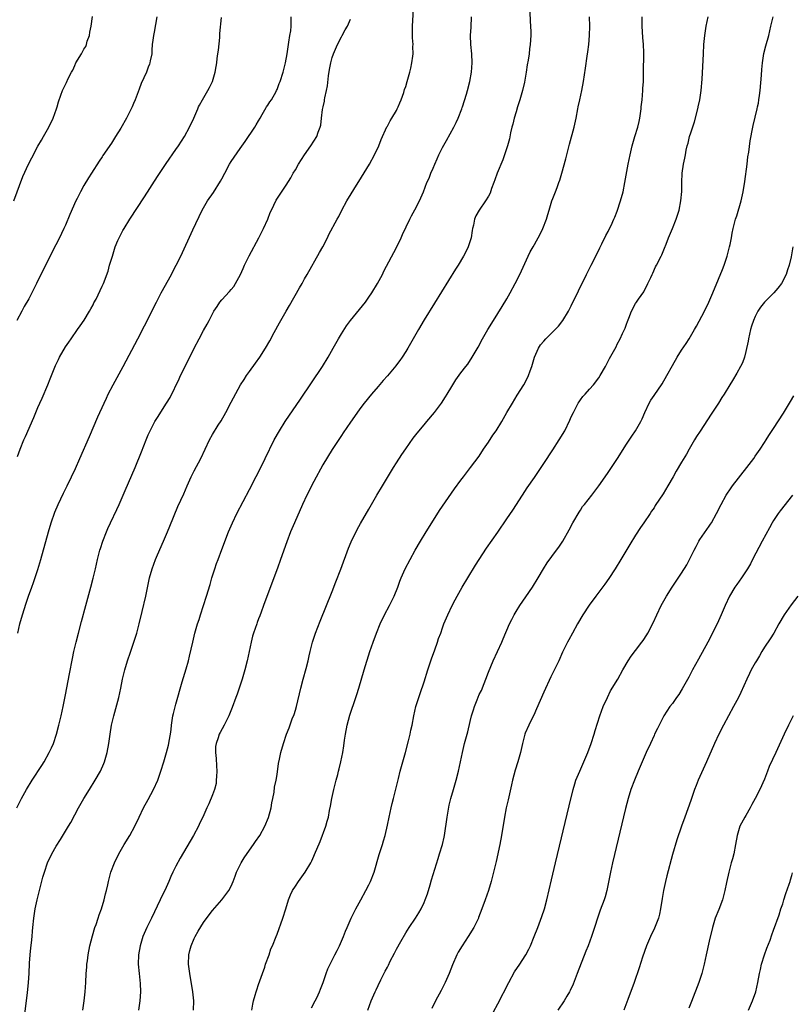
# Model space of a CAD drawing. Units: inches. Extents: x 2625000 to 2628000, y 1464000 to 1467000.
# Drawn here: x 2625313 to 2625481, y 1464454 to 1464668 of the extents above; entities that cross this region are included whole.
import ezdxf

# ---------------------------------------------------------------- set-up
doc = ezdxf.new("R2010")
doc.units = ezdxf.units.IN
doc.header["$MEASUREMENT"] = 0
doc.layers.add('LD26251464_10ft', color=103, linetype='Continuous')

msp = doc.modelspace()

# ---------------------------------------------------------------- linework, layer by layer
at = {"layer": 'LD26251464_10ft'}
for points, elevation in [([(2625314.02, 1464451), (2625314.73, 1464456.73), (2625314.96, 1464459), (2625315.08, 1464461), (2625315.18, 1464463.18), (2625315.32, 1464465), (2625315.47, 1464466.53), (2625315.61, 1464467.61), (2625315.74, 1464469), (2625315.83, 1464470.17), (2625315.92, 1464471), (2625316.09, 1464473), (2625316.37, 1464475), (2625316.8, 1464477), (2625318.09, 1464481.91), (2625318.41, 1464483), (2625319.08, 1464485), (2625320.05, 1464487), (2625321, 1464488.66), (2625321.92, 1464490.08), (2625323.68, 1464493), (2625324.17, 1464493.83), (2625325, 1464495.44), (2625325.85, 1464497), (2625327, 1464499), (2625328.2, 1464501), (2625329.44, 1464503), (2625330.6, 1464505), (2625331.36, 1464506.64), (2625331.5, 1464507), (2625332.07, 1464509), (2625332.41, 1464511), (2625332.68, 1464513), (2625333.03, 1464515), (2625333.51, 1464517), (2625334.56, 1464521), (2625335.01, 1464523), (2625335.42, 1464525), (2625335.89, 1464527), (2625336.5, 1464529), (2625337.15, 1464530.85), (2625337.87, 1464533), (2625338.49, 1464535), (2625339.03, 1464537), (2625339.67, 1464539.67), (2625340.44, 1464543), (2625341.26, 1464547), (2625341.81, 1464549), (2625342.55, 1464551), (2625343, 1464552.05), (2625344.34, 1464555), (2625345.21, 1464557), (2625345.71, 1464558.29), (2625347.44, 1464562.56), (2625348.7, 1464565.3), (2625349.44, 1464567), (2625350.36, 1464569), (2625351, 1464570.27), (2625352.4, 1464573), (2625353.36, 1464575), (2625354.35, 1464577), (2625355, 1464578.17), (2625356.23, 1464580.23), (2625356.82, 1464581.18), (2625357.85, 1464583), (2625359, 1464585.25), (2625361.09, 1464589), (2625361.85, 1464590.15), (2625362.36, 1464591), (2625363, 1464591.91), (2625364.31, 1464593.69), (2625365.23, 1464595), (2625366.52, 1464597), (2625367.45, 1464598.55), (2625368.38, 1464600.38), (2625369.54, 1464602.46), (2625369.81, 1464603), (2625370.97, 1464605), (2625371.75, 1464606.25), (2625373.92, 1464610.08), (2625374.45, 1464611), (2625375, 1464612.03), (2625375.58, 1464613), (2625378.23, 1464617.77), (2625378.99, 1464619), (2625379.98, 1464621), (2625380.29, 1464621.71), (2625382.05, 1464625), (2625382.41, 1464625.59), (2625383.1, 1464627), (2625384.22, 1464629), (2625386.64, 1464633), (2625386.77, 1464633.23), (2625389.09, 1464637), (2625390.22, 1464639), (2625391.17, 1464641), (2625391.64, 1464642.36), (2625392.89, 1464645.11), (2625393, 1464645.27), (2625393.6, 1464646.4), (2625393.99, 1464647), (2625395, 1464648.67), (2625395.17, 1464649), (2625395.34, 1464649.43), (2625395.7, 1464650.3), (2625396.02, 1464651), (2625396.57, 1464652.57), (2625396.76, 1464653.24), (2625397, 1464653.89), (2625397.33, 1464655), (2625397.91, 1464657), (2625398.13, 1464657.87), (2625398.35, 1464659), (2625398.51, 1464660.51), (2625398.58, 1464661), (2625398.56, 1464662.56), (2625398.58, 1464663), (2625398.46, 1464664.46), (2625398.5, 1464665.5), (2625398.47, 1464667), (2625398.72, 1464670.72)], 9600), ([(2625423.97, 1464670.03), (2625424.06, 1464668.06), (2625424.17, 1464667), (2625424.23, 1464665.77), (2625424.22, 1464665), (2625424.08, 1464663), (2625423.93, 1464662.07), (2625423.81, 1464661), (2625423.61, 1464659.61), (2625423.43, 1464658.57), (2625423.19, 1464657), (2625422.81, 1464654.81), (2625422.4, 1464653), (2625421.85, 1464651), (2625421.34, 1464649.43), (2625421, 1464648.4), (2625420.59, 1464647), (2625420.29, 1464645.71), (2625420.09, 1464645), (2625419.79, 1464643.79), (2625419.54, 1464642.47), (2625419.13, 1464641), (2625418.51, 1464639), (2625418.1, 1464637.9), (2625416.89, 1464635), (2625416.41, 1464633.59), (2625416.19, 1464633), (2625415.68, 1464631.68), (2625415.33, 1464630.67), (2625415, 1464630.06), (2625414.37, 1464629), (2625412.98, 1464627), (2625412.28, 1464625.72), (2625411.97, 1464625), (2625411.72, 1464623.72), (2625411.53, 1464623), (2625411.45, 1464622.55), (2625411.22, 1464621), (2625410.57, 1464619), (2625410.05, 1464617.95), (2625409.56, 1464617), (2625408.38, 1464615), (2625407.85, 1464614.15), (2625403.23, 1464606.77), (2625401, 1464603.13), (2625399.74, 1464601), (2625397.45, 1464597), (2625397, 1464596.26), (2625396.19, 1464595), (2625395.7, 1464594.3), (2625395, 1464593.33), (2625394.85, 1464593.15), (2625393, 1464590.97), (2625392.07, 1464589.93), (2625391, 1464588.64), (2625389.56, 1464587), (2625387.92, 1464585), (2625387, 1464583.77), (2625385.87, 1464582.13), (2625385, 1464580.9), (2625383.42, 1464578.58), (2625383, 1464577.98), (2625381, 1464574.96), (2625379, 1464571.63), (2625377, 1464567.99), (2625375.47, 1464565), (2625374.53, 1464563), (2625372.77, 1464559), (2625371.92, 1464557), (2625371.13, 1464554.87), (2625369.79, 1464551), (2625369.09, 1464549.09), (2625367, 1464543.51), (2625366.08, 1464541), (2625365.52, 1464539.52), (2625365.26, 1464538.74), (2625365, 1464538.1), (2625364.71, 1464537.29), (2625364.58, 1464537), (2625363.89, 1464535), (2625363.7, 1464534.3), (2625363.37, 1464533), (2625362.5, 1464529), (2625361.99, 1464527), (2625361.42, 1464525), (2625360.78, 1464523), (2625360.3, 1464521.7), (2625360.05, 1464521), (2625359.21, 1464518.79), (2625358.49, 1464517), (2625357.53, 1464515), (2625356.61, 1464513.39), (2625356.43, 1464513), (2625356.19, 1464512.19), (2625355.73, 1464511), (2625355.64, 1464510.36), (2625355.61, 1464509), (2625355.74, 1464507.74), (2625355.86, 1464506.14), (2625355.92, 1464505), (2625355.81, 1464503.81), (2625355.8, 1464503), (2625355.73, 1464502.27), (2625355.38, 1464501), (2625355, 1464499.83), (2625354.16, 1464497.84), (2625353.74, 1464497), (2625352.85, 1464495), (2625352.24, 1464493.76), (2625351.9, 1464493), (2625350.82, 1464491), (2625347.94, 1464486.06), (2625347, 1464484.31), (2625346.36, 1464483), (2625345.92, 1464482.08), (2625345.48, 1464481), (2625344.58, 1464479), (2625344.05, 1464477.95), (2625343.62, 1464477), (2625341.67, 1464473), (2625340.71, 1464471), (2625339.85, 1464469), (2625339.2, 1464467), (2625338.84, 1464465), (2625338.79, 1464463), (2625338.99, 1464460.99), (2625339.22, 1464458.78), (2625339.28, 1464457), (2625339.16, 1464455), (2625338.87, 1464453)], 9620), ([(2625311.75, 1464629), (2625313.7, 1464634.3), (2625314.96, 1464637), (2625315.65, 1464638.35), (2625317, 1464640.88), (2625317.79, 1464642.21), (2625318.21, 1464643), (2625319.34, 1464645), (2625320.34, 1464647), (2625321.04, 1464649), (2625321.15, 1464649.43), (2625321.44, 1464650.56), (2625321.98, 1464651.98), (2625322.32, 1464653), (2625323.23, 1464654.77), (2625323.6, 1464655.6), (2625324.31, 1464657), (2625324.56, 1464657.44), (2625325, 1464658.45), (2625325.27, 1464659), (2625326.44, 1464661), (2625327, 1464662.02), (2625327.39, 1464662.61), (2625327.54, 1464663), (2625327.73, 1464663.73), (2625328.18, 1464665), (2625328.32, 1464665.68), (2625328.55, 1464667), (2625328.87, 1464669.13)], 9550), ([(2625312.38, 1464497), (2625313.4, 1464499), (2625314.53, 1464501), (2625315.75, 1464503), (2625317.83, 1464506.17), (2625318.35, 1464507), (2625319.47, 1464509), (2625319.96, 1464510.04), (2625320.36, 1464511), (2625321.04, 1464513), (2625321.58, 1464515), (2625322.04, 1464517), (2625322.48, 1464519), (2625323, 1464521.58), (2625323.88, 1464526.12), (2625324.52, 1464529.48), (2625324.82, 1464531), (2625325.28, 1464533), (2625325.8, 1464535), (2625326.49, 1464537.51), (2625327.42, 1464541), (2625328.52, 1464545), (2625329.04, 1464546.96), (2625329.52, 1464549), (2625329.95, 1464551), (2625330.46, 1464553), (2625330.58, 1464553.42), (2625331.1, 1464555), (2625331.89, 1464557), (2625332.23, 1464557.77), (2625332.79, 1464559), (2625334.14, 1464561.86), (2625334.67, 1464563), (2625336, 1464566), (2625338.13, 1464571), (2625339.56, 1464574.44), (2625340.54, 1464577), (2625341, 1464578.12), (2625341.39, 1464579), (2625342.45, 1464581), (2625343, 1464581.91), (2625344.99, 1464585), (2625345.73, 1464586.27), (2625347.71, 1464590.29), (2625348.04, 1464591), (2625349.02, 1464593), (2625351.01, 1464597), (2625352.04, 1464599), (2625353, 1464600.79), (2625353.81, 1464602.19), (2625354.25, 1464603), (2625355, 1464604.46), (2625355.29, 1464605), (2625355.95, 1464606.05), (2625356.58, 1464607), (2625357, 1464607.49), (2625358.69, 1464609.31), (2625359, 1464609.7), (2625359.6, 1464610.4), (2625359.98, 1464611), (2625361.05, 1464613), (2625361.67, 1464614.33), (2625361.96, 1464615), (2625362.95, 1464617.05), (2625365.06, 1464621), (2625366.09, 1464623), (2625367, 1464625), (2625367.54, 1464626.46), (2625367.77, 1464627), (2625368.83, 1464629.17), (2625371, 1464632.45), (2625371.99, 1464634.01), (2625372.53, 1464635), (2625373, 1464635.75), (2625373.7, 1464637), (2625374.97, 1464639), (2625376.36, 1464641), (2625377.63, 1464643), (2625377.94, 1464643.94), (2625378.36, 1464645), (2625378.5, 1464645.5), (2625378.65, 1464647), (2625378.88, 1464648.88), (2625379.01, 1464649.43), (2625379.31, 1464650.69), (2625379.33, 1464651), (2625379.38, 1464651.38), (2625379.78, 1464653), (2625379.99, 1464654.01), (2625380.23, 1464656.23), (2625380.41, 1464657.59), (2625380.67, 1464659), (2625381, 1464660.21), (2625381.28, 1464661), (2625382.16, 1464663), (2625383, 1464664.67), (2625383.2, 1464665), (2625383.82, 1464666.18), (2625384.32, 1464667), (2625385, 1464668.49)], 9590), ([(2625342.88, 1464669), (2625342.27, 1464665.73), (2625342.11, 1464665), (2625341.97, 1464663.97), (2625341.87, 1464663), (2625341.77, 1464661.77), (2625341.74, 1464661), (2625341.43, 1464659.43), (2625341.37, 1464659), (2625341.27, 1464658.73), (2625341, 1464658.09), (2625340.58, 1464657), (2625339.47, 1464654.53), (2625339, 1464653.31), (2625338.14, 1464651), (2625337.79, 1464650.21), (2625337.46, 1464649.43), (2625337.28, 1464649), (2625337, 1464648.42), (2625336.27, 1464647), (2625335, 1464644.8), (2625333.86, 1464643), (2625333, 1464641.59), (2625331.15, 1464638.85), (2625331, 1464638.59), (2625330.35, 1464637.65), (2625328.68, 1464635), (2625328, 1464634), (2625327, 1464632.33), (2625326.24, 1464631), (2625325.5, 1464629.5), (2625325.24, 1464629), (2625323.93, 1464626.07), (2625323, 1464623.75), (2625322.66, 1464623), (2625322.11, 1464621.89), (2625321.68, 1464621), (2625320.1, 1464617.9), (2625318.36, 1464614.36), (2625317, 1464611.67), (2625316.68, 1464611), (2625316.1, 1464609.9), (2625315.67, 1464609), (2625315, 1464607.73), (2625314, 1464606), (2625313.47, 1464605), (2625312.41, 1464603)], 9560), ([(2625312.58, 1464573.42), (2625313.1, 1464575), (2625313.92, 1464577), (2625314.27, 1464577.73), (2625316.14, 1464581.86), (2625316.55, 1464583), (2625317, 1464584.07), (2625317.41, 1464585), (2625317.94, 1464586.06), (2625319.18, 1464589), (2625319.69, 1464590.31), (2625319.93, 1464591), (2625320.81, 1464593.19), (2625321.47, 1464594.53), (2625321.72, 1464595), (2625323, 1464597.29), (2625323.7, 1464598.3), (2625324.22, 1464599), (2625325.64, 1464601), (2625326.18, 1464601.82), (2625327.03, 1464603.03), (2625328.2, 1464605), (2625328.48, 1464605.52), (2625329, 1464606.42), (2625329.19, 1464606.81), (2625329.63, 1464607.63), (2625331, 1464610.47), (2625331.23, 1464611), (2625332.25, 1464613.75), (2625332.6, 1464615), (2625333, 1464616.32), (2625333.19, 1464617), (2625333.83, 1464619), (2625334.41, 1464620.41), (2625334.64, 1464621), (2625335, 1464621.7), (2625335.46, 1464622.54), (2625335.74, 1464623), (2625337, 1464624.99), (2625340.15, 1464629.85), (2625343, 1464634.3), (2625344.89, 1464637.11), (2625347, 1464640.18), (2625347.55, 1464641), (2625348.85, 1464643), (2625349.97, 1464645), (2625350.9, 1464647), (2625351.75, 1464649), (2625351.95, 1464649.43), (2625352.15, 1464649.85), (2625352.78, 1464651), (2625353.95, 1464653), (2625354.33, 1464653.67), (2625354.96, 1464655), (2625355.55, 1464657), (2625355.8, 1464658.2), (2625355.9, 1464659), (2625355.98, 1464659.98), (2625356.15, 1464661), (2625356.24, 1464661.76), (2625356.54, 1464664.54), (2625356.56, 1464665.44), (2625356.91, 1464668.91)], 9570), ([(2625312.61, 1464535), (2625313.04, 1464537), (2625313.63, 1464539), (2625314.46, 1464541.54), (2625314.95, 1464543), (2625315.66, 1464545), (2625316.03, 1464545.97), (2625317, 1464548.83), (2625317.64, 1464551), (2625319.28, 1464557), (2625319.87, 1464559), (2625320.67, 1464561.33), (2625321.4, 1464563), (2625322.57, 1464565.43), (2625323.36, 1464567), (2625324.32, 1464569), (2625325.17, 1464570.83), (2625326.13, 1464573), (2625328.21, 1464577.79), (2625330, 1464582), (2625330.44, 1464583), (2625331.88, 1464586.12), (2625332.31, 1464587), (2625333.34, 1464589), (2625335.54, 1464593), (2625338.7, 1464599), (2625340.16, 1464601.84), (2625342.78, 1464607), (2625343.83, 1464609), (2625346.03, 1464613), (2625346.36, 1464613.64), (2625347.1, 1464615), (2625348.07, 1464617), (2625350.7, 1464622.7), (2625352.74, 1464627), (2625353, 1464627.52), (2625353.88, 1464629), (2625355.16, 1464630.84), (2625356.73, 1464633.27), (2625357, 1464633.82), (2625357.62, 1464635), (2625358.65, 1464637), (2625359, 1464637.59), (2625361, 1464640.41), (2625362.1, 1464641.9), (2625364.15, 1464645), (2625364.48, 1464645.52), (2625365, 1464646.42), (2625365.31, 1464647), (2625365.79, 1464647.79), (2625366.67, 1464649.33), (2625366.74, 1464649.43), (2625367, 1464649.79), (2625367.45, 1464650.55), (2625367.77, 1464651), (2625368.81, 1464652.81), (2625368.91, 1464653), (2625369, 1464653.21), (2625369.48, 1464654.52), (2625369.7, 1464655), (2625370.33, 1464657), (2625370.87, 1464659), (2625371.21, 1464661), (2625371.54, 1464663.54), (2625371.82, 1464665), (2625372, 1464666), (2625372.11, 1464667), (2625372.08, 1464669)], 9580), ([(2625326.77, 1464453), (2625327.05, 1464455), (2625327.25, 1464457), (2625327.39, 1464459), (2625327.52, 1464461), (2625327.63, 1464462.37), (2625327.66, 1464463), (2625327.75, 1464463.75), (2625327.93, 1464465), (2625328.32, 1464467), (2625328.84, 1464469.16), (2625329.4, 1464471), (2625329.65, 1464471.65), (2625330.11, 1464473), (2625330.3, 1464473.7), (2625330.83, 1464475), (2625331.44, 1464477), (2625331.72, 1464478.27), (2625331.94, 1464479), (2625332.22, 1464480.22), (2625332.38, 1464481), (2625332.89, 1464483), (2625333.63, 1464485), (2625334.62, 1464487), (2625335.76, 1464489), (2625336.97, 1464491), (2625338.08, 1464493), (2625339, 1464494.98), (2625339.97, 1464497), (2625341, 1464498.84), (2625342.17, 1464501), (2625343.05, 1464503), (2625343.76, 1464505), (2625344.38, 1464507), (2625344.96, 1464509), (2625345.37, 1464510.63), (2625345.45, 1464511), (2625345.52, 1464511.52), (2625345.8, 1464513), (2625345.95, 1464514.05), (2625346.05, 1464515), (2625346.37, 1464517), (2625346.47, 1464517.53), (2625347, 1464519.54), (2625348.39, 1464524.39), (2625349.24, 1464527.24), (2625349.74, 1464529), (2625349.99, 1464529.99), (2625350.66, 1464533), (2625351.15, 1464535), (2625351.74, 1464537), (2625352.06, 1464537.94), (2625352.38, 1464539), (2625353.66, 1464543), (2625354.43, 1464545.57), (2625354.81, 1464547), (2625355.44, 1464549), (2625355.87, 1464550.13), (2625356.17, 1464551), (2625357, 1464553.21), (2625358.44, 1464557), (2625359.3, 1464559), (2625360.27, 1464561), (2625363, 1464566.24), (2625365.88, 1464571.88), (2625366.45, 1464573), (2625368.41, 1464577), (2625369.52, 1464579), (2625370.79, 1464581), (2625374.12, 1464585.88), (2625378.92, 1464593), (2625380.13, 1464595), (2625381.22, 1464597), (2625382.34, 1464599), (2625383, 1464600.1), (2625384.14, 1464601.86), (2625385, 1464603.02), (2625388.21, 1464607), (2625389, 1464608.07), (2625389.65, 1464609), (2625390.89, 1464611), (2625391.94, 1464613), (2625392.27, 1464613.73), (2625395, 1464618.87), (2625396, 1464621), (2625396.3, 1464621.7), (2625397.88, 1464625), (2625398.25, 1464625.75), (2625399, 1464627.06), (2625399.98, 1464629), (2625400.3, 1464629.7), (2625400.83, 1464631), (2625401.6, 1464633), (2625402.07, 1464633.93), (2625402.49, 1464635), (2625403, 1464636.11), (2625403.35, 1464637), (2625403.87, 1464638.13), (2625404.22, 1464639), (2625405, 1464640.61), (2625405.88, 1464642.12), (2625407.45, 1464645), (2625407.97, 1464646.03), (2625408.42, 1464647), (2625409.19, 1464649), (2625409.29, 1464649.29), (2625409.33, 1464649.43), (2625410.21, 1464652.21), (2625410.44, 1464653), (2625410.95, 1464655), (2625411.31, 1464657), (2625411.47, 1464659), (2625411.39, 1464661), (2625411.15, 1464663), (2625411.06, 1464665), (2625411.2, 1464666.8), (2625411.32, 1464669)], 9610), ([(2625350.87, 1464453), (2625350.93, 1464455), (2625350.72, 1464457), (2625350.04, 1464461), (2625349.77, 1464463), (2625349.8, 1464465), (2625350.03, 1464465.97), (2625350.3, 1464467), (2625351, 1464468.61), (2625351.19, 1464469), (2625351.84, 1464470.16), (2625353, 1464472.05), (2625354.26, 1464473.74), (2625355, 1464474.69), (2625357.02, 1464477), (2625358.51, 1464479), (2625359, 1464479.93), (2625359.46, 1464481), (2625359.9, 1464482.1), (2625360.22, 1464483), (2625361.18, 1464485), (2625361.87, 1464486.13), (2625363, 1464487.78), (2625363.89, 1464489), (2625364.33, 1464489.67), (2625365.25, 1464491), (2625366.36, 1464493), (2625367.14, 1464494.86), (2625367.72, 1464497), (2625367.89, 1464498.11), (2625368.09, 1464499), (2625368.37, 1464500.37), (2625368.48, 1464501.52), (2625368.8, 1464503), (2625369, 1464504.24), (2625369.35, 1464506.65), (2625369.57, 1464507.57), (2625369.86, 1464509), (2625370.4, 1464511), (2625371.06, 1464513), (2625371.61, 1464514.39), (2625372.33, 1464516.33), (2625372.71, 1464517.29), (2625373, 1464518.21), (2625373.22, 1464519), (2625374.18, 1464523), (2625374.69, 1464525), (2625375.32, 1464527.32), (2625375.74, 1464529), (2625375.96, 1464530.04), (2625376.2, 1464531), (2625376.71, 1464533), (2625377.37, 1464535), (2625378.38, 1464537.62), (2625381, 1464544.04), (2625381.82, 1464546.18), (2625382.9, 1464548.9), (2625384.54, 1464553.46), (2625385.12, 1464554.88), (2625386.45, 1464557.55), (2625387.17, 1464558.83), (2625389, 1464561.97), (2625390.74, 1464565), (2625391.92, 1464567), (2625394.33, 1464571), (2625395, 1464572.02), (2625396.15, 1464573.85), (2625397, 1464575.09), (2625398.64, 1464577.36), (2625399.52, 1464578.48), (2625401, 1464580.29), (2625401.62, 1464581), (2625403.27, 1464583), (2625404.76, 1464585), (2625405.64, 1464586.36), (2625406.03, 1464587), (2625407, 1464588.66), (2625407.92, 1464590.08), (2625409, 1464591.6), (2625410.05, 1464593), (2625410.48, 1464593.52), (2625411.47, 1464595), (2625412.11, 1464596.11), (2625412.78, 1464597.22), (2625413.73, 1464599), (2625414.87, 1464601), (2625416.06, 1464603), (2625417.97, 1464606.03), (2625419, 1464607.73), (2625419.72, 1464609), (2625420.81, 1464611), (2625421.81, 1464613), (2625423.63, 1464617), (2625424.09, 1464617.91), (2625424.68, 1464619), (2625425, 1464619.54), (2625426.25, 1464621.75), (2625426.85, 1464623), (2625427.61, 1464625), (2625427.93, 1464626.07), (2625428.19, 1464627), (2625428.8, 1464629), (2625429, 1464629.55), (2625429.58, 1464631), (2625429.91, 1464631.91), (2625430.32, 1464633), (2625430.49, 1464633.51), (2625430.94, 1464635), (2625431.84, 1464638.16), (2625432.04, 1464639), (2625432.64, 1464641.36), (2625433.64, 1464645), (2625434.06, 1464647), (2625434.42, 1464649), (2625434.51, 1464649.43), (2625434.84, 1464651), (2625435.29, 1464653), (2625435.67, 1464655), (2625436.12, 1464657.88), (2625436.46, 1464660.46), (2625436.61, 1464661.39), (2625436.81, 1464663), (2625436.97, 1464664.97), (2625437.02, 1464667.02), (2625436.98, 1464669)], 9630), ([(2625363.52, 1464453), (2625363.73, 1464454.27), (2625363.9, 1464455), (2625364.25, 1464456.25), (2625364.44, 1464457), (2625364.58, 1464457.42), (2625365, 1464458.54), (2625365.85, 1464461), (2625366.32, 1464462.32), (2625366.53, 1464463), (2625367.26, 1464465), (2625367.69, 1464466.31), (2625367.99, 1464467), (2625368.78, 1464469), (2625369, 1464469.51), (2625370.3, 1464473), (2625370.95, 1464475), (2625371.53, 1464477), (2625371.91, 1464478.09), (2625372.34, 1464479), (2625373, 1464479.97), (2625373.64, 1464481), (2625375.15, 1464483), (2625376.32, 1464485), (2625376.55, 1464485.45), (2625377, 1464486.49), (2625377.17, 1464486.83), (2625378.36, 1464489.65), (2625379.59, 1464493), (2625379.94, 1464494.06), (2625380.18, 1464495), (2625380.45, 1464496.45), (2625380.65, 1464497.35), (2625380.92, 1464499), (2625381.36, 1464501), (2625381.87, 1464503), (2625382.21, 1464504.21), (2625382.4, 1464505), (2625382.51, 1464505.49), (2625382.91, 1464507), (2625383.33, 1464509), (2625383.55, 1464510.45), (2625383.69, 1464511.69), (2625383.88, 1464513), (2625384.24, 1464515), (2625384.83, 1464517.17), (2625386.16, 1464521), (2625386.37, 1464521.63), (2625386.79, 1464523), (2625387.98, 1464527), (2625389.22, 1464531), (2625389.88, 1464533), (2625390.61, 1464535), (2625391.45, 1464537), (2625392.39, 1464539), (2625393.45, 1464541), (2625394.47, 1464543), (2625395.27, 1464545), (2625395.72, 1464546.28), (2625395.99, 1464547), (2625396.89, 1464549), (2625397.95, 1464551), (2625399.07, 1464553), (2625400.23, 1464555), (2625401.42, 1464557), (2625402.64, 1464559), (2625404.34, 1464561.66), (2625407.62, 1464566.38), (2625409, 1464568.27), (2625409.55, 1464569), (2625411.12, 1464571), (2625413, 1464573.51), (2625413.93, 1464575), (2625415, 1464576.56), (2625415.94, 1464578.05), (2625416.65, 1464579), (2625417.88, 1464581), (2625419.01, 1464583), (2625420.2, 1464585), (2625421.27, 1464586.73), (2625422.65, 1464589), (2625423.46, 1464590.54), (2625423.67, 1464591), (2625424.04, 1464592.04), (2625424.42, 1464593), (2625425.03, 1464595), (2625425.89, 1464597), (2625426.34, 1464597.66), (2625427, 1464598.52), (2625427.45, 1464599), (2625429.53, 1464601), (2625430.24, 1464601.76), (2625431.19, 1464603), (2625432.41, 1464605), (2625433, 1464606.15), (2625434.56, 1464609.44), (2625436.34, 1464613), (2625436.55, 1464613.45), (2625437.36, 1464615), (2625438.37, 1464617), (2625439.21, 1464618.79), (2625439.66, 1464619.66), (2625440.54, 1464621.46), (2625441, 1464622.32), (2625441.35, 1464623), (2625441.66, 1464623.66), (2625442.29, 1464625), (2625442.51, 1464625.49), (2625443, 1464626.77), (2625443.72, 1464629), (2625444.26, 1464631), (2625444.68, 1464633), (2625445.38, 1464637), (2625445.79, 1464639), (2625446.27, 1464641), (2625446.84, 1464643), (2625447.45, 1464645), (2625447.75, 1464646.25), (2625447.9, 1464647), (2625448.03, 1464648.03), (2625448.18, 1464649), (2625448.23, 1464649.43), (2625448.4, 1464651), (2625448.57, 1464653), (2625448.58, 1464653.42), (2625448.68, 1464655), (2625448.72, 1464656.72), (2625448.76, 1464661.24), (2625448.68, 1464663), (2625448.55, 1464664.55), (2625448.42, 1464667), (2625448.43, 1464669)], 9640), ([(2625376.51, 1464453.49), (2625377.33, 1464455), (2625377.64, 1464455.64), (2625378.25, 1464457), (2625378.43, 1464457.57), (2625379.02, 1464459.02), (2625379.68, 1464461), (2625380.05, 1464461.95), (2625380.57, 1464463), (2625381.61, 1464465), (2625382.05, 1464465.95), (2625382.6, 1464467), (2625383.44, 1464469), (2625383.86, 1464470.14), (2625384.23, 1464471), (2625385.13, 1464473), (2625386.12, 1464475), (2625387.2, 1464477), (2625388.32, 1464479), (2625389, 1464480.28), (2625389.35, 1464481), (2625390.1, 1464483), (2625391.19, 1464486.81), (2625391.92, 1464489), (2625392.17, 1464489.83), (2625392.5, 1464491), (2625393, 1464493.22), (2625393.38, 1464495), (2625393.86, 1464497), (2625394.05, 1464497.95), (2625394.34, 1464499), (2625395, 1464501.67), (2625395.4, 1464503.4), (2625395.8, 1464505), (2625396.35, 1464507), (2625396.92, 1464509), (2625397.6, 1464511.6), (2625397.94, 1464513), (2625398.11, 1464513.89), (2625398.38, 1464515), (2625398.77, 1464517), (2625399.23, 1464519), (2625399.84, 1464521), (2625400.15, 1464521.85), (2625401, 1464524.39), (2625401.8, 1464527), (2625402.61, 1464529.39), (2625403.34, 1464531.34), (2625403.91, 1464533), (2625404.16, 1464533.84), (2625404.6, 1464535), (2625405, 1464536.14), (2625405.32, 1464537), (2625406.14, 1464539), (2625407.08, 1464541), (2625407.78, 1464542.22), (2625408.17, 1464543), (2625409.29, 1464545), (2625410.48, 1464547), (2625412.2, 1464549.8), (2625412.95, 1464551), (2625414.56, 1464553.44), (2625417, 1464556.92), (2625419, 1464559.84), (2625420.26, 1464561.74), (2625422.38, 1464565), (2625423.43, 1464566.57), (2625425, 1464568.81), (2625425.87, 1464570.13), (2625426.49, 1464571), (2625427.78, 1464573), (2625428.24, 1464573.76), (2625429, 1464574.86), (2625430.4, 1464577), (2625431.58, 1464579), (2625432.7, 1464581.3), (2625433, 1464582), (2625433.47, 1464583), (2625434.51, 1464585), (2625434.69, 1464585.31), (2625435, 1464585.76), (2625435.53, 1464586.47), (2625435.99, 1464587), (2625437, 1464588.04), (2625437.83, 1464589), (2625439, 1464590.53), (2625439.31, 1464591), (2625440.42, 1464593), (2625441.3, 1464594.7), (2625442.74, 1464597.26), (2625443, 1464597.81), (2625443.62, 1464599), (2625444.14, 1464600.14), (2625444.7, 1464601.3), (2625445, 1464602.19), (2625445.24, 1464602.76), (2625445.51, 1464603.51), (2625446.12, 1464605), (2625447, 1464606.65), (2625447.21, 1464607), (2625447.64, 1464607.64), (2625448.77, 1464609.23), (2625449.69, 1464611), (2625450.31, 1464612.31), (2625450.62, 1464613), (2625450.72, 1464613.28), (2625451.35, 1464614.65), (2625451.56, 1464615), (2625452.53, 1464617), (2625452.71, 1464617.29), (2625453.3, 1464618.7), (2625453.61, 1464619.61), (2625454.17, 1464621), (2625455.02, 1464622.98), (2625455.85, 1464625), (2625456.13, 1464625.87), (2625456.46, 1464627), (2625456.86, 1464629), (2625457.05, 1464631.05), (2625457.07, 1464633), (2625457.13, 1464635), (2625457.41, 1464637), (2625457.71, 1464638.29), (2625457.82, 1464639), (2625458.01, 1464640.01), (2625458.24, 1464641), (2625458.41, 1464641.59), (2625458.75, 1464643), (2625459, 1464643.83), (2625459.78, 1464646.22), (2625460.52, 1464649), (2625460.59, 1464649.41), (2625460.59, 1464649.43), (2625460.95, 1464651), (2625461.24, 1464653), (2625461.47, 1464655.47), (2625461.74, 1464661), (2625461.85, 1464663), (2625462.05, 1464665), (2625462.36, 1464667), (2625462.77, 1464669)], 9650), ([(2625388.72, 1464453), (2625389.5, 1464455), (2625390.35, 1464457), (2625390.57, 1464457.43), (2625391, 1464458.39), (2625391.58, 1464459.58), (2625392.56, 1464461.44), (2625393, 1464462.37), (2625393.22, 1464462.78), (2625393.63, 1464463.63), (2625394.58, 1464465.42), (2625395, 1464466.27), (2625395.9, 1464467.9), (2625397, 1464469.81), (2625397.77, 1464471), (2625399.12, 1464473), (2625399.86, 1464474.14), (2625400.35, 1464475), (2625401, 1464476.42), (2625401.24, 1464477), (2625401.7, 1464478.3), (2625402.28, 1464480.28), (2625402.63, 1464481.37), (2625404.02, 1464485.98), (2625404.37, 1464487), (2625405.01, 1464489), (2625405.38, 1464490.62), (2625405.46, 1464491), (2625406, 1464495), (2625406.45, 1464497.55), (2625406.79, 1464499), (2625407.36, 1464501), (2625407.95, 1464503), (2625408.47, 1464505), (2625408.9, 1464507), (2625409.31, 1464509), (2625409.79, 1464511), (2625410.47, 1464513.53), (2625411, 1464515.8), (2625411.31, 1464517), (2625411.72, 1464518.28), (2625411.93, 1464519), (2625412.52, 1464520.52), (2625413, 1464521.63), (2625413.45, 1464522.55), (2625414.03, 1464524.03), (2625414.44, 1464525), (2625415, 1464526.51), (2625416.04, 1464529), (2625417.91, 1464533), (2625418.22, 1464533.78), (2625419.59, 1464537), (2625420.05, 1464537.95), (2625420.59, 1464539), (2625421, 1464539.68), (2625421.85, 1464541), (2625423.14, 1464542.86), (2625424.57, 1464545), (2625425.8, 1464547), (2625426.97, 1464549), (2625427.74, 1464550.26), (2625429.77, 1464553), (2625430.28, 1464553.72), (2625431.14, 1464555), (2625432.54, 1464557.46), (2625433.37, 1464559), (2625434.69, 1464561.31), (2625435, 1464561.75), (2625435.48, 1464562.52), (2625435.85, 1464563), (2625437.46, 1464565), (2625439, 1464567.04), (2625440.34, 1464569), (2625441, 1464569.91), (2625443.09, 1464573), (2625445, 1464576.06), (2625446.16, 1464577.84), (2625446.95, 1464579), (2625448.1, 1464581), (2625448.4, 1464581.6), (2625449.02, 1464583), (2625449.94, 1464585), (2625450.33, 1464585.67), (2625451, 1464586.69), (2625452.76, 1464589.24), (2625453.81, 1464591), (2625455, 1464593.18), (2625456.06, 1464595), (2625457, 1464596.55), (2625458, 1464598), (2625458.63, 1464599), (2625459.84, 1464601), (2625460.26, 1464601.74), (2625461.95, 1464605), (2625462.91, 1464607), (2625463.8, 1464609), (2625465, 1464611.96), (2625465.91, 1464614.09), (2625466.24, 1464615), (2625466.9, 1464617), (2625467.41, 1464619), (2625467.54, 1464619.54), (2625467.83, 1464621), (2625468.01, 1464621.99), (2625468.25, 1464623), (2625468.76, 1464625), (2625469, 1464625.77), (2625469.93, 1464629), (2625470.42, 1464631), (2625470.78, 1464633.22), (2625471.24, 1464637), (2625471.44, 1464638.56), (2625471.61, 1464639.61), (2625471.93, 1464642.07), (2625472.48, 1464645), (2625472.6, 1464645.4), (2625473.44, 1464649), (2625473.53, 1464649.43), (2625473.71, 1464650.29), (2625473.82, 1464651), (2625473.92, 1464651.92), (2625474.06, 1464653), (2625474.36, 1464656.36), (2625474.43, 1464657.57), (2625474.59, 1464659), (2625474.91, 1464661.09), (2625475.3, 1464662.7), (2625475.94, 1464665), (2625476.42, 1464667), (2625476.93, 1464669)], 9660), ([(2625481.17, 1464619), (2625480.83, 1464616.83), (2625480.41, 1464615), (2625480.03, 1464613.97), (2625479.76, 1464613), (2625478.73, 1464611), (2625477.96, 1464610.04), (2625477.07, 1464609), (2625475.04, 1464606.96), (2625474.14, 1464605.86), (2625473.61, 1464605), (2625473, 1464603.82), (2625472.63, 1464603), (2625472.22, 1464601.78), (2625471.98, 1464601), (2625471.52, 1464599), (2625471.48, 1464598.52), (2625471, 1464596.28), (2625470.66, 1464595), (2625470.25, 1464593.75), (2625469.84, 1464593), (2625469, 1464591.52), (2625468.07, 1464589.93), (2625467.48, 1464589), (2625466.29, 1464587), (2625465.78, 1464586.22), (2625465.01, 1464585), (2625463.42, 1464582.58), (2625461.07, 1464578.93), (2625460.26, 1464577.74), (2625459.8, 1464577), (2625458.62, 1464575), (2625458.05, 1464573.95), (2625457, 1464572.15), (2625455.8, 1464570.2), (2625455.16, 1464569), (2625454.04, 1464567), (2625453, 1464565.27), (2625451.28, 1464562.72), (2625451, 1464562.25), (2625450.47, 1464561.53), (2625450.14, 1464561), (2625448.8, 1464559), (2625448.06, 1464557.94), (2625447, 1464556.31), (2625445.71, 1464554.29), (2625443.75, 1464551), (2625442.53, 1464549), (2625441.15, 1464546.85), (2625440.33, 1464545.67), (2625438.31, 1464543), (2625436.91, 1464541.09), (2625435.54, 1464539), (2625434.34, 1464537), (2625433.24, 1464535), (2625432.48, 1464533.52), (2625432.19, 1464533), (2625431.13, 1464530.87), (2625430.27, 1464529), (2625428.53, 1464525.47), (2625427, 1464522.14), (2625425.45, 1464518.55), (2625424.84, 1464517.16), (2625424.5, 1464516.5), (2625423.78, 1464515), (2625423, 1464513.23), (2625422.91, 1464513), (2625422.4, 1464511), (2625421.95, 1464509), (2625421.37, 1464507), (2625420.79, 1464505.21), (2625420.2, 1464503), (2625420.01, 1464501.99), (2625419.41, 1464499.41), (2625419.28, 1464498.72), (2625418.85, 1464497), (2625418.46, 1464495), (2625417.84, 1464491), (2625417.46, 1464489), (2625416.67, 1464485.33), (2625416.1, 1464483), (2625415.86, 1464482.14), (2625415.58, 1464481), (2625414.98, 1464479), (2625414.3, 1464477), (2625413.57, 1464475), (2625412.85, 1464473.15), (2625412.79, 1464473), (2625411.81, 1464471), (2625410.55, 1464469), (2625409.24, 1464467), (2625408.42, 1464465.58), (2625408.11, 1464465), (2625407.16, 1464462.84), (2625406.42, 1464461), (2625405.56, 1464459), (2625404.71, 1464457.29), (2625403.48, 1464455), (2625402.64, 1464453.36)], 9670), ([(2625415.14, 1464450.86), (2625417, 1464454.36), (2625419.39, 1464459), (2625420.69, 1464461.31), (2625421.84, 1464463), (2625423, 1464464.78), (2625423.13, 1464465), (2625423.77, 1464466.23), (2625424.11, 1464467), (2625424.93, 1464469), (2625425.71, 1464471), (2625426.62, 1464473.38), (2625427.17, 1464475), (2625427.72, 1464477), (2625428.68, 1464481.32), (2625429.58, 1464485), (2625432.55, 1464497.45), (2625433.43, 1464501), (2625433.79, 1464502.21), (2625434.03, 1464503), (2625434.83, 1464505), (2625435.76, 1464507), (2625436.64, 1464509), (2625437.35, 1464511), (2625437.95, 1464513), (2625438.18, 1464513.82), (2625439.22, 1464517), (2625439.97, 1464519), (2625440.86, 1464521), (2625441.57, 1464522.43), (2625443.1, 1464525), (2625444.21, 1464527), (2625445.41, 1464529), (2625446.05, 1464529.95), (2625447, 1464531.23), (2625448.35, 1464533), (2625448.62, 1464533.38), (2625449.41, 1464534.59), (2625449.65, 1464535), (2625450.8, 1464537.2), (2625451.61, 1464539), (2625452.57, 1464541), (2625453.69, 1464543), (2625454.97, 1464545), (2625457, 1464548.03), (2625458.13, 1464549.87), (2625458.75, 1464551), (2625459.75, 1464553), (2625460.15, 1464553.85), (2625460.78, 1464555), (2625461, 1464555.36), (2625463, 1464558.23), (2625463.31, 1464558.69), (2625463.5, 1464559), (2625464.62, 1464561), (2625465.61, 1464563), (2625466.69, 1464565), (2625466.81, 1464565.19), (2625467.61, 1464566.39), (2625468.06, 1464567), (2625471.19, 1464571), (2625472.68, 1464573), (2625473, 1464573.46), (2625474.06, 1464575), (2625475, 1464576.42), (2625475.39, 1464577), (2625476.01, 1464577.99), (2625477, 1464579.48), (2625479.16, 1464582.84), (2625480.66, 1464585.34), (2625481.38, 1464586.62)], 9680), ([(2625481.1, 1464565), (2625478.41, 1464561.59), (2625477.98, 1464561), (2625477, 1464559.5), (2625476.69, 1464559), (2625476.09, 1464557.91), (2625474.54, 1464555), (2625472.44, 1464551), (2625471.96, 1464550.04), (2625471.33, 1464549), (2625470.01, 1464547), (2625469, 1464545.59), (2625468.6, 1464545), (2625467.42, 1464543), (2625466.49, 1464541), (2625465.62, 1464539), (2625465, 1464537.64), (2625463.73, 1464535), (2625462.7, 1464533), (2625460.65, 1464529.35), (2625459.39, 1464527), (2625458.57, 1464525.43), (2625457.15, 1464522.85), (2625456.37, 1464521.63), (2625455.91, 1464521), (2625455, 1464519.68), (2625454.46, 1464519), (2625453.15, 1464517), (2625453, 1464516.74), (2625452.12, 1464515), (2625451.73, 1464514.27), (2625451.14, 1464513), (2625451, 1464512.73), (2625450.2, 1464511), (2625449.29, 1464509), (2625448.43, 1464507), (2625448.02, 1464505.98), (2625447.58, 1464505), (2625446.72, 1464503), (2625445.96, 1464501), (2625445.37, 1464499), (2625444.83, 1464496.83), (2625442, 1464485), (2625441.54, 1464483), (2625440.71, 1464479), (2625440.34, 1464477.66), (2625440.13, 1464477), (2625439.27, 1464474.73), (2625438.75, 1464473.25), (2625438.06, 1464471), (2625437.4, 1464469), (2625436.65, 1464467), (2625436.19, 1464465.81), (2625434.32, 1464461), (2625433.38, 1464458.62), (2625432.76, 1464457.24), (2625432.63, 1464457), (2625432.06, 1464456.06), (2625431.45, 1464455), (2625430.06, 1464453)], 9690), ([(2625482.27, 1464543), (2625480.84, 1464541.16), (2625479.29, 1464539), (2625478.15, 1464537), (2625477.07, 1464535), (2625476.26, 1464533.74), (2625475, 1464531.92), (2625474.44, 1464531), (2625473.92, 1464530.08), (2625473.26, 1464529), (2625473, 1464528.56), (2625472.15, 1464527), (2625471.77, 1464526.23), (2625471.18, 1464525), (2625469.9, 1464522.1), (2625469.37, 1464521), (2625468.3, 1464519), (2625467.17, 1464517), (2625466.09, 1464515), (2625465.08, 1464513), (2625464.15, 1464511), (2625462.43, 1464507), (2625460.57, 1464503), (2625460.14, 1464501.86), (2625459.78, 1464501), (2625459, 1464498.61), (2625457.67, 1464495), (2625456.98, 1464493.02), (2625455.98, 1464490.02), (2625455, 1464486.82), (2625453.79, 1464482.21), (2625453.5, 1464481), (2625453.05, 1464479), (2625452.74, 1464477.26), (2625452.39, 1464475), (2625452.16, 1464473.84), (2625451.94, 1464473), (2625451.14, 1464470.86), (2625450.26, 1464469), (2625449.39, 1464467), (2625448.53, 1464464.53), (2625447.8, 1464462.2), (2625446.69, 1464459), (2625445.34, 1464455.34), (2625444.41, 1464453)], 9700), ([(2625481.3, 1464517), (2625480.27, 1464515), (2625479.33, 1464513), (2625477.5, 1464509), (2625476.05, 1464505.95), (2625475.69, 1464505), (2625475, 1464503.23), (2625474, 1464501), (2625473, 1464499), (2625472.29, 1464497.71), (2625471.93, 1464497), (2625471, 1464495.32), (2625470.79, 1464495), (2625469.67, 1464493), (2625469.06, 1464491), (2625468.75, 1464489), (2625468.35, 1464487), (2625468.07, 1464485.93), (2625467.81, 1464485), (2625467.27, 1464483), (2625466.77, 1464480.77), (2625466.41, 1464479), (2625465.88, 1464477), (2625465.1, 1464474.9), (2625464.33, 1464473), (2625463.72, 1464471), (2625463, 1464467.99), (2625462.31, 1464465), (2625461.88, 1464463), (2625461.39, 1464461), (2625460.74, 1464459), (2625459.13, 1464454.87), (2625458.55, 1464453.45)], 9710), ([(2625471.58, 1464453), (2625472.42, 1464455), (2625473.12, 1464457), (2625473.58, 1464459), (2625473.93, 1464461), (2625474.15, 1464461.85), (2625474.4, 1464463), (2625475.06, 1464465), (2625475.56, 1464466.44), (2625476.23, 1464468.23), (2625476.6, 1464469.4), (2625477, 1464470.4), (2625478.24, 1464473.76), (2625478.62, 1464475), (2625479, 1464476.14), (2625479.25, 1464477), (2625479.67, 1464478.33), (2625480.41, 1464480.41), (2625480.6, 1464481), (2625480.68, 1464481.32), (2625481, 1464482.31), (2625481.14, 1464482.86)], 9720)]:
    msp.add_lwpolyline(points, dxfattribs=dict(at, elevation=elevation))

doc.saveas('drawing.dxf')
